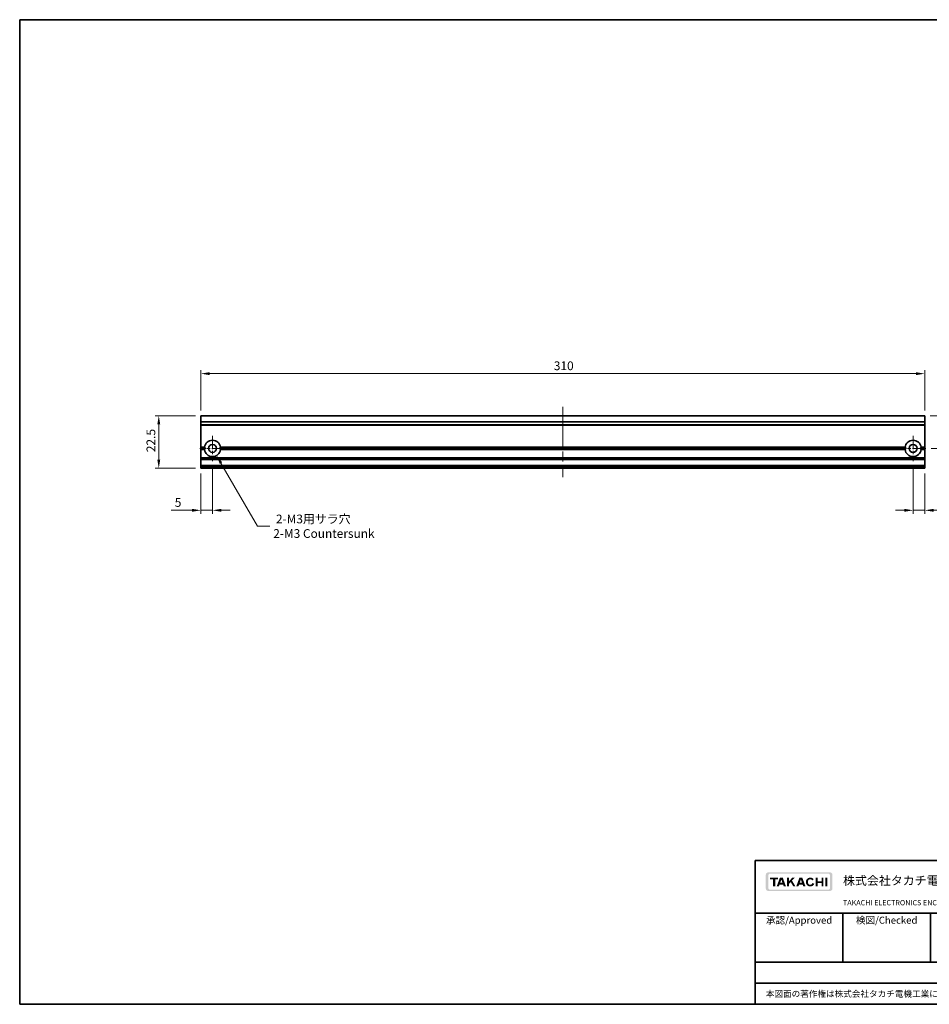
# Model space of a CAD drawing. Units: millimetres. Extents: x 0 to 9053, y 0 to 1686.
# Drawn here: x 4526 to 4916, y 0 to 422 of the extents above; entities that cross this region are included whole.
import ezdxf
from ezdxf.enums import TextEntityAlignment as Align

# ---------------------------------------------------------------- set-up
doc = ezdxf.new("R2010")
doc.units = ezdxf.units.MM
doc.header["$LTSCALE"] = 3
doc.linetypes.add('CHAIN', pattern=[0.35429999999999995, 0.2362, -0.0295, 0.0591, -0.0295])
doc.layers.get('Defpoints').update_dxf_attribs({"lineweight": 25})
for name, color, linetype, lineweight in [('Border (ISO)', 7, 'Continuous', 35), ('Center Mark (ISO)', 131, 'Continuous', 18), ('Centerline (ISO)', 131, 'Continuous', 18), ('Dimension (ISO)', 7, 'Continuous', 18), ('Dimension (ISO) @ 1', 7, 'Continuous', 18), ('Hatch (ISO)', 1, 'Continuous', 18), ('Title (ISO)', 7, 'Continuous', 35), ('Visible (ISO)', 7, 'Continuous', 35), ('Visible Narrow (ISO)', 7, 'Continuous', 25)]:
    doc.layers.add(name, color=color, linetype=linetype, lineweight=lineweight)
doc.styles.add('Note Text (TK)', font='MS PGothic.ttf')
doc.styles.add('文字スタイル40', font='MS PGothic.ttf')
doc.styles.add('文字スタイル67', font='arial.ttf')
doc.dimstyles.new('Default - Method 1b (TK)', dxfattribs={"dimscale": 3, "dimtxt": 2.5, "dimasz": 2.5, "dimexe": 1, "dimexo": 1.499999999999999, "dimgap": 1, "dimtad": 1, "dimrnd": 1e-08, "dimdsep": 46, "dimtxsty": 'Note Text (TK)', "dimcen": 0.09, "dimdle": 5, "dimclrd": 100, "dimclre": 100, "dimclrt": 7, "dimadec": 1, "dimazin": 1, "dimtfac": 1, "dimtmove": 0, "dimatfit": 3, "dimfxl": 1, "dimtolj": 1, "dimlwd": -1, "dimlwe": -1, "dimarcsym": 0})

# ---------------------------------------------------------------- blocks, each defined once
blk = doc.blocks.new('図面枠 tk図枠')
at = {"layer": 'Border (ISO)'}
for p, q in [((14.49999999999999, 289), (405.4999999999999, 289)), ((14.49999999999999, 289), (14.50000000000001, 8.000000000000007)), ((14.50000000000001, 8.000000000000007), (405.4999999999999, 8.000000000000007))]:
    blk.add_line(p, q, dxfattribs=at)
blk = doc.blocks.new('表題欄 tk表題欄')
at = {"layer": 'Hatch (ISO)'}
h = blk.add_hatch(color=256, dxfattribs=at)
edge = h.paths.add_edge_path(flags=0)
edge.add_arc((95.444849922821, 237.346881026017), 0.5958259999999996, 269.9999999999897, 360)
edge.add_line((96.040675922821, 237.3468810260171), (96.04067592282095, 240.7585970260168))
edge.add_arc((95.44484992282096, 240.7585970260169), 0.5958259999999996, 0, 90.0000000000068)
edge.add_line((95.44484992282091, 241.3544230260169), (79.00658192282103, 241.3544230260169))
edge.add_arc((79.00658192282103, 240.7585970260169), 0.5958259999999996, 90, 180)
edge.add_line((78.41075592282102, 240.7585970260168), (78.41075592282081, 237.3468810260171))
edge.add_arc((79.00658192282081, 237.3468810260168), 0.5958259999999996, 180, 270.0000000000205)
edge.add_line((79.00658192282103, 236.7510550260168), (95.44484992282091, 236.751055026017))
edge = h.paths.add_edge_path()
edge.add_line((77.70882392282107, 241.0034570260169), (77.70882392282107, 237.1020210260171))
edge.add_arc((78.41075592282097, 237.102021026017), 0.7019319999998935, 180, 270.000000000008)
edge.add_line((78.41075592282105, 236.4000890260172), (96.04067592282101, 236.4000890260172))
edge.add_arc((96.040675922821, 237.102021026017), 0.7019319999998921, 270, 360)
edge.add_line((96.7426079228209, 237.1020210260171), (96.74260792282098, 241.0034570260169))
edge.add_arc((96.04067592282107, 241.003457026017), 0.7019319999998921, 0, 90.00000000000873)
edge.add_line((96.04067592282095, 241.705389026017), (78.41075592282105, 241.7053890260169))
edge.add_arc((78.41075592282105, 241.0034570260169), 0.7019319999999984, 90.00000000000072, 180)
for points in [[(78.94128592282102, 240.1954190260171), (78.94128592282102, 239.7056990260171), (79.79013392282097, 239.7056990260171), (79.79013392282097, 237.7060090260171), (80.37779792282102, 237.7060090260171), (80.37779792282102, 239.7056990260171), (81.22664592282104, 239.7056990260171), (81.22664592282104, 240.1954190260171)], [(85.55355153134052, 237.7060090260171), (84.81294043548178, 238.9396854897348), (84.28739592282106, 238.3724785432585), (84.28739592282106, 237.7060090260171), (83.76502792282103, 237.7060090260171), (83.76502792282103, 240.1954190260171), (84.28739592282106, 240.1954190260171), (84.28739592282106, 239.1472136578642), (85.2586086041826, 240.1954190260171), (85.97643794456017, 240.1954190260171), (85.18872726044239, 239.3452627384302), (86.172817922821, 237.7060090260171)], [(91.96090243223207, 240.1954190260171), (91.96090243223207, 237.7060090260171), (92.4791894322321, 237.7060090260171), (92.4791894322321, 238.7058540260171), (93.63819343223211, 238.7058540260171), (93.63819343223211, 237.7060090260171), (94.15648043223207, 237.7060090260171), (94.15648043223207, 240.1954190260171), (93.63819343223211, 240.1954190260171), (93.63819343223211, 239.195574026017), (92.4791894322321, 239.195574026017), (92.4791894322321, 240.1954190260171)], [(94.71149643223212, 240.1954190260171), (94.71149643223212, 237.7060090260171), (95.2338644322322, 237.7060090260171), (95.2338644322322, 240.1954190260171)]]:
    blk.add_hatch(color=256, dxfattribs=at).paths.add_polyline_path(points)
h = blk.add_hatch(color=256, dxfattribs=at)
h.paths.add_polyline_path([(82.45967999495221, 238.7589070260171), (81.8218998506899, 238.7589070260171), (82.14078992282104, 239.627313026017)], flags=0)
h.paths.add_polyline_path([(82.64850318183746, 238.2447010260171), (81.63307666380464, 238.2447010260171), (81.43526189659153, 237.7060090260171), (80.81854592282102, 237.7060090260171), (81.73268992282102, 240.1954190260171), (82.54888992282102, 240.1954190260171), (83.46303392282098, 237.7060090260171), (82.84631794905052, 237.7060090260171)])
h = blk.add_hatch(color=256, dxfattribs=at)
h.paths.add_polyline_path([(87.39654585068993, 238.7589070260171), (88.03432599495216, 238.7589070260171), (87.71543592282107, 239.627313026017)], flags=0)
h.paths.add_polyline_path([(87.00990789659151, 237.7060090260171), (87.20772266380467, 238.2447010260171), (88.22314918183736, 238.2447010260171), (88.42096394905047, 237.7060090260171), (89.03767992282091, 237.7060090260171), (88.123535922821, 240.1954190260171), (87.30733592282104, 240.1954190260171), (86.39319192282105, 237.7060090260171)])
h = blk.add_hatch(color=256, dxfattribs=at)
edge = h.paths.add_edge_path()
edge.add_arc((90.39257192282079, 238.9507140260171), 1.273272000000011, 38.55054079078439, 336.5820184016556)
edge.add_line((91.56096443223191, 238.4446700260172), (91.04202846323602, 238.6694270587604))
edge.add_ellipse((90.392571922821, 238.9507140260171), major_axis=(0, -0.7998759999999119), ratio=0.8673469387756529, start_angle=128.5505407907963, end_angle=426.582018401653, ccw=False)
edge.add_line((90.96328818027123, 239.4055047731898), (91.38834540645578, 239.7442231660233))
at = {"layer": 'Title (ISO)'}
for p, q in [((74.70882392282105, 245.052739026017), (255.7088239228211, 245.052739026017)), ((74.70882392282105, 204.052739026017), (74.70882392282105, 245.052739026017)), ((149.7088239228211, 245.052739026017), (149.7088239228211, 210.052739026017)), ((230.7088239228211, 245.052739026017), (230.7088239228211, 210.052739026017)), ((255.7088239228211, 245.052739026017), (255.7088239228211, 204.052739026017)), ((243.2088239228211, 240.552739026017), (251.2088239228211, 241.552739026017)), ((243.2088239228211, 240.552739026017), (243.2088239228211, 236.552739026017)), ((251.2088239228211, 235.552739026017), (251.2088239228211, 241.552739026017)), ((243.2088239228211, 236.552739026017), (251.2088239228211, 235.552739026017)), ((230.7088239228211, 232.052739026017), (255.7088239228211, 232.052739026017)), ((74.70882392282105, 230.052739026017), (230.7088239228211, 230.0527390260171)), ((99.70882392282105, 230.052739026017), (99.70882392282108, 216.052739026017)), ((124.708823922821, 230.052739026017), (124.708823922821, 216.052739026017)), ((230.7088239228211, 221.052739026017), (255.7088239228211, 221.052739026017)), ((74.70882392282105, 216.052739026017), (230.7088239228211, 216.052739026017)), ((255.7088239228211, 210.052739026017), (74.70882392282105, 210.052739026017)), ((74.70882392282105, 204.052739026017), (255.7088239228211, 204.052739026017))]:
    blk.add_line(p, q, dxfattribs=at)
at = {"layer": 'Title (ISO)', "color": 4, "linetype": 'CHAIN', "lineweight": 18, "ltscale": 8.889559745788574}
blk.add_line((238.2088239228211, 242.5527390260171), (238.2088239228211, 234.552739026017), dxfattribs=at)
at = {"layer": 'Title (ISO)', "color": 4, "linetype": 'CHAIN', "lineweight": 18, "ltscale": 20.00163269042969}
blk.add_line((252.2088239228211, 238.552739026017), (234.2088239228211, 238.552739026017), dxfattribs=at)
at = {"layer": 'Title (ISO)'}
for radius in [3, 2]:
    blk.add_circle((238.2088239228211, 238.5527390260171), radius, dxfattribs=at)
at = {"layer": 'Title (ISO)', "color": 1, "char_height": 2.000000029802322, "line_spacing_factor": 1.5, "style": 'Note Text (TK)'}
for s, insert, attachment_point in [('\\fＭＳ Ｐゴシック|b0|i0;{\\H2.0000;品名/Title}', (151.708823922821, 243.052739026017), 4), ('\\fＭＳ Ｐゴシック|b0|i0;{\\H2.0000;尺度/Scale}', (232.7088239228211, 230.052739026017), 4), ('\\fＭＳ Ｐゴシック|b0|i0;{\\H2.0000;承認/Approved}', (87.20882392282105, 228.052739026017), 5), ('\\fＭＳ Ｐゴシック|b0|i0;{\\H2.0000;検図/Checked}', (112.208823922821, 228.0527390260171), 5), ('\\fＭＳ Ｐゴシック|b0|i0;{\\H2.0000;製図/Created}', (137.208823922821, 228.052739026017), 5), ('\\fＭＳ Ｐゴシック|b0|i0;{\\H2.0000;ページ/Page}', (232.7088239228211, 219.052739026017), 4), ('\\fＭＳ Ｐゴシック|b0|i0;{\\H2.0000;作成日/Date}', (151.708823922821, 213.052739026017), 4)]:
    blk.add_mtext(s, dxfattribs=dict(at, insert=insert, attachment_point=attachment_point))
at = {"layer": 'Title (ISO)', "color": 7, "line_spacing_factor": 1.5, "style": 'Note Text (TK)'}
for s, insert, char_height, attachment_point in [('株式会社タカチ電機工業', (99.74260792282095, 239.052739026017), 2.5, 4), ('\\fArial|b0|i0;{\\H1.4986;TAKACHI ELECTRONICS ENCLOSURE CO., LTD.}', (99.74260792282095, 233.052739026017), 1.49859994649887, 4), ('\\fＭＳ Ｐゴシック|b0|i0;{\\H2.0000;/}', (243.2088239228211, 213.5527390260171), 2.000000029802322, 5), ('\\fＭＳ Ｐゴシック|b0|i0;{\\H1.8000;本図面の著作権は株式会社タカチ電機工業に帰属します。 / Copyright (C)\xa0 TAKACHI ELECTRONICS ENCLOSURE CO., LTD. All Rights Reserved.}', (77.70882392282107, 207.052739026017), 1.800000071525573, 4)]:
    blk.add_mtext(s, dxfattribs=dict(at, insert=insert, char_height=char_height, attachment_point=attachment_point))
at = {"layer": 'Title (ISO)', "color": 7}
for tag, p, height, style in [('<品名>_001', (157.4957557410028, 236.6535912987443), 2.5, 'Note Text (TK)'), ('<Title>_001', (157.708823922821, 231.5520568828656), 2.000000029802322, '文字スタイル67'), ('<型番>_001', (157.6576875571527, 219.9930798731327), 3.000000119209289, '文字スタイル40'), ('作成日_001', (175.617914831912, 211.7814322078352), 2.5, 'Note Text (TK)'), ('<ページ_No.>_001', (237.9488807410029, 212.302739026017), 2.5, 'Note Text (TK)'), ('<総ページ数>_001', (246.7926307410029, 212.302739026017), 2.5, 'Note Text (TK)')]:
    blk.add_attdef(tag, p, '', height=height, dxfattribs=dict(at, style=style))
at = {"layer": 'Title (ISO)', "color": 7, "style": 'Note Text (TK)'}
for tag, p in [('<尺度>', (243.2088239228211, 224.552739026017)), ('<部品サイズ>', (112.208823922821, 213.052739026017))]:
    blk.add_attdef(tag, text='', height=2.5, dxfattribs=at).set_placement(p, align=Align.MIDDLE_CENTER)
blk = doc.blocks.new('*D60')
at = {"layer": 'Defpoints', "color": 0}
for p in [(4914.065966774027, 269.9716729715741), (4604.065966774027, 251.9716729715741), (4914.065966774027, 251.9716729715741)]:
    blk.add_point(p, dxfattribs=at)
at = {"layer": 'Dimension (ISO)', "color": 100}
for p, q in [((4604.065966774027, 254.2216729715741), (4604.065966774027, 271.4716729715741)), ((4607.815966774027, 269.9716729715741), (4910.315966774027, 269.9716729715741)), ((4914.065966774027, 254.2216729715741), (4914.065966774027, 271.4716729715741))]:
    blk.add_line(p, q, dxfattribs=at)
for points in [[(4607.815966774027, 270.5966729715741), (4607.815966774027, 269.3466729715741), (4604.065966774027, 269.9716729715741)], [(4910.315966774027, 270.5966729715741), (4910.315966774027, 269.3466729715741), (4914.065966774027, 269.9716729715741)]]:
    blk.add_solid(points, dxfattribs=at)
at = {"layer": 'Dimension (ISO)', "color": 7, "insert": (4755.209432683119, 273.3466729715741), "char_height": 3.75, "attachment_point": 4, "style": 'Note Text (TK)'}
blk.add_mtext('\\A1;310', dxfattribs=at)
blk = doc.blocks.new('*D61')
at = {"layer": 'Defpoints', "color": 0}
for p in [(4604.065966774029, 251.9716729715742), (4586.065966774028, 229.4716729715743), (4604.065966774029, 229.4716729715743)]:
    blk.add_point(p, dxfattribs=at)
at = {"layer": 'Dimension (ISO)', "color": 100}
for p, q in [((4601.815966774029, 251.9716729715742), (4584.565966774028, 251.9716729715742)), ((4586.065966774028, 248.2216729715742), (4586.065966774028, 233.2216729715743)), ((4601.815966774029, 229.4716729715743), (4584.565966774028, 229.4716729715743))]:
    blk.add_line(p, q, dxfattribs=at)
for points in [[(4585.440966774029, 248.2216729715742), (4586.690966774027, 248.2216729715742), (4586.065966774028, 251.9716729715742)], [(4585.440966774029, 233.2216729715743), (4586.690966774027, 233.2216729715743), (4586.065966774028, 229.4716729715743)]]:
    blk.add_solid(points, dxfattribs=at)
at = {"layer": 'Dimension (ISO)', "color": 7, "insert": (4582.690966774027, 236.3537752443015), "char_height": 3.75, "attachment_point": 4, "rotation": 90, "style": 'Note Text (TK)'}
blk.add_mtext('\\A1;22.5', dxfattribs=at)
blk = doc.blocks.new('*D62')
at = {"layer": 'Defpoints', "color": 0}
for p in [(4609.065966774028, 232.5216729715741), (4604.065966774027, 229.4716729715743), (4604.065966774027, 211.4716729715743)]:
    blk.add_point(p, dxfattribs=at)
at = {"layer": 'Dimension (ISO)', "color": 100}
for p, q in [((4609.065966774028, 230.2716729715741), (4609.065966774028, 209.9716729715743)), ((4604.065966774027, 227.2216729715743), (4604.065966774027, 209.9716729715743)), ((4600.315966774028, 211.4716729715743), (4591.392671287098, 211.4716729715743)), ((4609.065966774028, 211.4716729715743), (4604.065966774027, 211.4716729715743)), ((4612.815966774028, 211.4716729715743), (4616.565966774027, 211.4716729715743))]:
    blk.add_line(p, q, dxfattribs=at)
for points in [[(4600.315966774028, 212.0966729715743), (4600.315966774028, 210.8466729715743), (4604.065966774027, 211.4716729715743)], [(4612.815966774028, 212.0966729715743), (4612.815966774028, 210.8466729715743), (4609.065966774028, 211.4716729715743)]]:
    blk.add_solid(points, dxfattribs=at)
at = {"layer": 'Dimension (ISO)', "color": 7, "insert": (4592.892671287096, 214.8466729715743), "char_height": 3.75, "attachment_point": 4, "style": 'Note Text (TK)'}
blk.add_mtext('\\A1;5', dxfattribs=at)
blk = doc.blocks.new('*D63')
at = {"layer": 'Defpoints', "color": 0}
for p in [(4909.065966774027, 232.5216729715741), (4914.065966774027, 229.4716729715743), (4909.065966774027, 211.4716729715743)]:
    blk.add_point(p, dxfattribs=at)
at = {"layer": 'Dimension (ISO)', "color": 100}
for p, q in [((4909.065966774027, 230.2716729715741), (4909.065966774027, 209.9716729715743)), ((4914.065966774027, 227.2216729715743), (4914.065966774027, 209.9716729715743)), ((4905.315966774027, 211.4716729715743), (4901.565966774027, 211.4716729715743)), ((4909.065966774027, 211.4716729715743), (4914.065966774027, 211.4716729715743)), ((4917.815966774027, 211.4716729715743), (4926.739262260957, 211.4716729715743))]:
    blk.add_line(p, q, dxfattribs=at)
for points in [[(4905.315966774027, 212.0966729715743), (4905.315966774027, 210.8466729715743), (4909.065966774027, 211.4716729715743)], [(4917.815966774027, 212.0966729715743), (4917.815966774027, 210.8466729715743), (4914.065966774027, 211.4716729715743)]]:
    blk.add_solid(points, dxfattribs=at)
at = {"layer": 'Dimension (ISO)', "color": 7, "insert": (4923.065966806412, 214.8466729715743), "char_height": 3.75, "attachment_point": 4, "style": 'Note Text (TK)'}
blk.add_mtext('\\A1;5', dxfattribs=at)
blk = doc.blocks.new('*D64')
at = {"layer": 'Defpoints', "color": 0}
for p in [(4914.065966774029, 251.9716729715742), (4914.515966774029, 237.9716729715742), (4942.565966774028, 237.9716729715743)]:
    blk.add_point(p, dxfattribs=at)
at = {"layer": 'Dimension (ISO)', "color": 100}
for p, q in [((4916.315966774029, 251.9716729715742), (4944.065966774028, 251.9716729715742)), ((4942.565966774028, 248.2216729715742), (4942.565966774028, 241.7216729715743)), ((4916.765966774029, 237.9716729715742), (4944.065966774028, 237.9716729715743))]:
    blk.add_line(p, q, dxfattribs=at)
for points in [[(4941.940966774028, 248.2216729715742), (4943.190966774029, 248.2216729715742), (4942.565966774028, 251.9716729715742)], [(4941.940966774028, 241.7216729715743), (4943.190966774029, 241.7216729715743), (4942.565966774028, 237.9716729715743)]]:
    blk.add_solid(points, dxfattribs=at)
at = {"layer": 'Dimension (ISO)', "color": 7, "insert": (4939.190966774027, 242.6172695624833), "char_height": 3.75, "attachment_point": 4, "rotation": 90, "style": 'Note Text (TK)'}
blk.add_mtext('\\A1;14', dxfattribs=at)
blk = doc.blocks.new('*D72')
at = {"layer": 'Defpoints', "color": 0}
for p in [(4609.065966774028, 237.9716729715747), (4610.815966774027, 234.940584058329)]:
    blk.add_point(p, dxfattribs=at)
at = {"layer": 'Dimension (ISO)', "color": 100}
for p, q in [((4628.30156718009, 204.6546357541783), (4612.690966774027, 231.6929887941374)), ((4633.594025947991, 204.6546357541777), (4628.30156718009, 204.6546357541783))]:
    blk.add_line(p, q, dxfattribs=at)
blk.add_solid([(4613.232232651392, 232.0054887941374), (4612.149700896662, 231.3804887941373), (4610.815966774027, 234.940584058329)], dxfattribs=at)
at = {"layer": 'Dimension (ISO)', "color": 7, "insert": (4635.094025947993, 204.6546357541786), "char_height": 3.75, "attachment_point": 4, "style": 'Note Text (TK)'}
blk.add_mtext('\\A1; \\fＭＳ Ｐゴシック|b0|i0;{\\H3.7350;2-M3用サラ穴\\P}\\fＭＳ Ｐゴシック|b0|i0;{\\H3.7350;2-M3 Countersunk}', dxfattribs=at)

msp = doc.modelspace()

# ---------------------------------------------------------------- linework, layer by layer
at = {"layer": 'Center Mark (ISO)', "linetype": 'CHAIN', "ltscale": 8.074673652648926}
for p, q in [((4609.065966774028, 243.4216729715741), (4609.065966774028, 232.5216729715741)), ((4909.065966774027, 243.4216729715741), (4909.065966774027, 232.5216729715741)), ((4614.515966774027, 237.9716729715741), (4603.615966774026, 237.9716729715741)), ((4914.515966774027, 237.9716729715741), (4903.615966774026, 237.9716729715741))]:
    msp.add_line(p, q, dxfattribs=at)
at = {"layer": 'Centerline (ISO)', "linetype": 'CHAIN', "ltscale": 23.99096870422363}
msp.add_line((4759.065966774027, 255.7216729715741), (4759.065966774027, 225.7216729715742), dxfattribs=at)
at = {"layer": 'Visible (ISO)'}
for p, q in [((4604.065966774027, 251.9716729715741), (4604.065966774027, 251.9021393554534)), ((4604.065966774027, 251.9716729715741), (4914.065966774027, 251.9716729715741)), ((4604.065966774027, 249.5616268716581), (4604.065966774027, 251.9021393554534)), ((4604.065966774027, 249.5616268716581), (4604.065966774027, 249.3311604877789)), ((4604.065966774027, 248.2716729715741), (4604.065966774027, 249.3311604877789)), ((4914.065966774027, 251.9021393554534), (4914.065966774027, 251.9716729715741)), ((4914.065966774027, 251.9021393554534), (4914.065966774027, 249.5616268716581)), ((4914.065966774027, 249.3311604877788), (4914.065966774027, 249.5616268716581)), ((4914.065966774027, 249.3311604877789), (4914.065966774027, 248.2716729715741)), ((4604.065966774027, 248.2716729715741), (4604.065966774027, 247.9716729715742)), ((4604.065966774027, 238.4716729715742), (4604.065966774027, 247.9716729715742)), ((4604.065966774027, 247.9716729715742), (4914.065966774027, 247.9716729715741)), ((4914.065966774027, 247.9716729715742), (4914.065966774027, 248.2716729715741)), ((4914.065966774027, 247.9716729715742), (4914.065966774027, 238.4716729715742)), ((4604.065966774027, 238.4716729715742), (4605.601865158889, 238.4716729715742)), ((4604.065966774027, 237.9716729715742), (4604.065966774027, 238.4716729715742)), ((4604.065966774027, 237.9716729715742), (4606.065966774028, 237.9716729715742)), ((4604.065966774027, 237.4716729715742), (4604.065966774027, 237.9716729715742)), ((4604.065966774027, 237.4716729715742), (4605.601865158889, 237.4716729715742)), ((4604.065966774027, 234.0959370402861), (4604.065966774027, 237.4716729715742)), ((4612.065966774028, 237.9716729715742), (4906.065966774027, 237.9716729715742)), ((4612.530068389165, 238.4716729715742), (4905.601865158889, 238.4716729715742)), ((4612.530068389165, 237.4716729715742), (4905.601865158889, 237.4716729715741)), ((4912.065966774028, 237.9716729715742), (4914.065966774027, 237.9716729715742)), ((4912.530068389166, 238.4716729715742), (4914.065966774027, 238.4716729715742)), ((4912.530068389166, 237.4716729715741), (4914.065966774027, 237.4716729715741)), ((4914.065966774027, 238.4716729715742), (4914.065966774027, 237.9716729715742)), ((4914.065966774027, 237.9716729715742), (4914.065966774027, 237.4716729715741)), ((4914.065966774027, 237.4716729715741), (4914.065966774027, 234.0959370402861)), ((4604.065966774027, 234.0959370402861), (4604.065966774027, 233.8838050059302)), ((4604.065966774027, 233.5595409372182), (4604.065966774027, 233.8838050059302)), ((4604.065966774027, 233.5595409372182), (4604.065966774027, 233.4716729715742)), ((4604.065966774027, 233.1716729715742), (4604.065966774027, 233.4716729715742)), ((4604.065966774027, 233.4716729715742), (4914.065966774027, 233.4716729715741)), ((4604.065966774027, 230.7716729715742), (4604.065966774027, 233.1716729715742)), ((4914.065966774027, 233.8838050059302), (4914.065966774027, 234.0959370402861)), ((4914.065966774027, 233.8838050059301), (4914.065966774027, 233.5595409372182)), ((4914.065966774027, 233.4716729715741), (4914.065966774027, 233.5595409372182)), ((4914.065966774027, 233.4716729715741), (4914.065966774027, 233.1716729715742)), ((4914.065966774027, 233.1716729715742), (4914.065966774027, 230.7716729715742)), ((4604.065966774027, 230.4716729715742), (4604.065966774027, 230.7716729715742)), ((4604.065966774027, 230.4716729715742), (4604.065966774027, 230.3838050059301)), ((4604.065966774027, 230.4716729715742), (4914.065966774027, 230.4716729715742)), ((4604.065966774027, 230.0595409372182), (4604.065966774027, 230.3838050059301)), ((4604.065966774027, 230.0595409372182), (4604.065966774027, 229.8474089028623)), ((4604.065966774027, 229.7716729715742), (4604.065966774027, 229.8474089028623)), ((4604.065966774027, 229.7716729715742), (4604.065966774027, 229.4716729715742)), ((4604.065966774027, 229.4716729715742), (4914.065966774027, 229.4716729715742)), ((4914.065966774027, 230.7716729715742), (4914.065966774027, 230.4716729715742)), ((4914.065966774027, 230.3838050059301), (4914.065966774027, 230.4716729715742)), ((4914.065966774027, 230.3838050059301), (4914.065966774027, 230.0595409372182)), ((4914.065966774027, 229.8474089028622), (4914.065966774027, 230.0595409372181)), ((4914.065966774027, 229.8474089028622), (4914.065966774027, 229.7716729715742)), ((4914.065966774027, 229.4716729715742), (4914.065966774027, 229.7716729715742))]:
    msp.add_line(p, q, dxfattribs=at)
for centre in [(4609.065966774028, 237.9716729715742), (4909.065966774027, 237.9716729715741)]:
    msp.add_circle(centre, 1.7, dxfattribs=at)
for centre, radius, start, end in [((4609.065966774028, 237.9716729715742), 3.5, 8.213210701739392, 171.7867892982606), ((4909.065966774027, 237.9716729715741), 3.5, 8.213210701739301, 171.7867892982606), ((4609.065966774028, 237.9716729715742), 3.499999999999988, 188.2132107017377, 351.7867892982622), ((4909.065966774027, 237.9716729715741), 3.499999999999988, 188.2132107017377, 351.7867892982622)]:
    msp.add_arc(centre, radius, start, end, dxfattribs=at)
for points in [[(4606.065966774028, 237.9716729715742), (4605.833915966458, 238.2037237791431), (4605.601865158889, 238.4716729715742)], [(4605.601865158889, 237.4716729715742), (4605.833915966458, 237.7396221640053), (4606.065966774028, 237.9716729715742)], [(4612.530068389165, 238.4716729715742), (4612.298017581595, 238.2037237791431), (4612.065966774028, 237.9716729715742)], [(4612.065966774028, 237.9716729715742), (4612.298017581595, 237.7396221640053), (4612.530068389165, 237.4716729715742)], [(4906.065966774027, 237.9716729715742), (4905.833915966458, 238.2037237791428), (4905.601865158889, 238.4716729715742)], [(4905.601865158889, 237.4716729715741), (4905.833915966458, 237.7396221640053), (4906.065966774027, 237.9716729715742)], [(4912.530068389166, 238.4716729715742), (4912.298017581595, 238.2037237791428), (4912.065966774028, 237.9716729715742)], [(4912.065966774028, 237.9716729715742), (4912.298017581595, 237.7396221640053), (4912.530068389166, 237.4716729715741)]]:
    msp.add_open_spline(points, degree=2, dxfattribs=at)
at = {"layer": 'Visible Narrow (ISO)'}
for p, q in [((4604.065966774027, 251.9021393554534), (4914.065966774027, 251.9021393554534)), ((4604.065966774027, 249.5616268716581), (4914.065966774027, 249.5616268716581)), ((4604.065966774027, 249.3311604877789), (4914.065966774027, 249.3311604877789)), ((4604.065966774027, 248.2716729715741), (4914.065966774027, 248.2716729715741)), ((4604.065966774027, 234.0959370402861), (4914.065966774027, 234.0959370402861)), ((4604.065966774027, 233.8838050059302), (4914.065966774027, 233.8838050059301)), ((4604.065966774027, 233.5595409372182), (4914.065966774027, 233.5595409372182)), ((4604.065966774027, 233.1716729715742), (4914.065966774027, 233.1716729715742)), ((4604.065966774027, 230.7716729715742), (4914.065966774027, 230.7716729715742)), ((4604.065966774027, 230.3838050059301), (4914.065966774027, 230.3838050059301)), ((4604.065966774027, 230.0595409372182), (4914.065966774027, 230.0595409372182)), ((4604.065966774027, 229.8474089028623), (4914.065966774027, 229.8474089028622)), ((4604.065966774027, 229.7716729715742), (4914.065966774027, 229.7716729715742))]:
    msp.add_line(p, q, dxfattribs=at)

# ---------------------------------------------------------------- block references
at = {"xscale": 1.5, "yscale": 1.5, "zscale": 1.5}
msp.add_blockref('図面枠 tk図枠', (4504.75, -11.99999999999989), dxfattribs=at)
ref = msp.add_blockref('表題欄 tk表題欄', (4729.436764115767, -306.0791085390254), dxfattribs=dict(xscale=1.5, yscale=1.5, zscale=1.5))
ref.add_attrib('<品名>_001', 'フレーム', (4965.723011363635, 48.97585227272736), dxfattribs={"layer": 'Title (ISO)', "color": 7, "height": 3.75, "style": 'Note Text (TK)'})
ref.add_attrib('<尺度>_001', '1:1.5', (5088.901988636364, 28.87500000000013), dxfattribs={"layer": 'Title (ISO)', "color": 7, "height": 3.75, "style": 'Note Text (TK)'})
ref.add_attrib('作成日_001', '2022/11/16', (4992.874289772727, 11.59303977272736), dxfattribs={"layer": 'Title (ISO)', "color": 7, "height": 3.75, "style": 'Note Text (TK)'})
ref.add_attrib('<Title>_001', 'Panel support frame', (4965.67667120937, 41.64085946505514), dxfattribs={"layer": 'Title (ISO)', "color": 7, "height": 3.000000044703483, "style": '文字スタイル67'})
ref.add_attrib('<ページ_No.>_001', '4', (5086.125710227273, 12.3750000000001), dxfattribs={"layer": 'Title (ISO)', "color": 7, "height": 3.75, "style": 'Note Text (TK)'})
ref.add_attrib('<総ページ数>_001', '7', (5099.625710227273, 12.3750000000001), dxfattribs={"layer": 'Title (ISO)', "color": 7, "height": 3.75, "style": 'Note Text (TK)'})

# ---------------------------------------------------------------- dimensions: what is measured, and where the dimension line sits
at = {"layer": 'Dimension (ISO) @ 1', "color": 100}
for base, p1, p2, angle, override, picture, middle in [((4914.065966774027, 269.9716729715741), (4604.065966774027, 251.9716729715741), (4914.065966774027, 251.9716729715741), 180, {"dimscale": 1, "dimtxt": 3.75, "dimasz": 3.75, "dimexe": 1.5, "dimexo": 2.249999999999999, "dimgap": 1.5, "dimdec": 2, "dimcen": 0.135, "dimtol": 0, "dimlim": 0, "dimtp": 0, "dimtm": 0, "dimtdec": 2, "dimtix": 0, "dimtofl": 0, "dimtmove": 0, "dimatfit": 1}, '*D60', (4759.065966774027, 269.9716729715741)), ((4586.065966774028, 229.4716729715743), (4604.065966774027, 251.9716729715741), (4604.065966774027, 229.4716729715742), 270, {"dimscale": 1, "dimtxt": 3.75, "dimasz": 3.75, "dimexe": 1.5, "dimexo": 2.249999999999999, "dimgap": 1.5, "dimdec": 2, "dimcen": 0.135, "dimtol": 0, "dimlim": 0, "dimtp": 0, "dimtm": 0, "dimtdec": 2, "dimtix": 0, "dimtofl": 0, "dimtmove": 0, "dimatfit": 1}, '*D61', (4586.065966774027, 240.7216729715742)), ((4942.565966774028, 237.9716729715743), (4914.065966774027, 251.9716729715741), (4914.515966774027, 237.9716729715741), 270, {"dimscale": 1, "dimtxt": 3.75, "dimasz": 3.75, "dimexe": 1.5, "dimexo": 2.249999999999999, "dimgap": 1.5, "dimdec": 2, "dimcen": 0.135, "dimtol": 0, "dimlim": 0, "dimtp": 0, "dimtm": 0, "dimtdec": 2, "dimtix": 0, "dimtofl": 0, "dimtmove": 0, "dimatfit": 1}, '*D64', (4942.565966774028, 244.9716729715742)), ((4604.065966774027, 211.4716729715743), (4609.065966774028, 232.5216729715741), (4604.065966774027, 229.4716729715743), 180, {"dimscale": 1, "dimtxt": 3.75, "dimasz": 3.75, "dimexe": 1.5, "dimexo": 2.249999999999999, "dimgap": 1.5, "dimdec": 2, "dimcen": 0.135, "dimtol": 0, "dimlim": 0, "dimtp": 0, "dimtm": 0, "dimtdec": 2, "dimtix": 0, "dimtofl": 1, "dimtmove": 0, "dimatfit": 1}, '*D62', (4593.97931901437, 211.4716729715743)), ((4909.065966774027, 211.4716729715743), (4914.065966774027, 229.4716729715743), (4909.065966774027, 232.5216729715741), 180, {"dimscale": 1, "dimtxt": 3.75, "dimasz": 3.75, "dimexe": 1.5, "dimexo": 2.249999999999999, "dimgap": 1.5, "dimdec": 2, "dimcen": 0.135, "dimtol": 0, "dimlim": 0, "dimtp": 0, "dimtm": 0, "dimtdec": 2, "dimtix": 0, "dimtofl": 1, "dimtmove": 0, "dimatfit": 1}, '*D63', (4924.152614533685, 211.4716729715743))]:
    dim = msp.add_linear_dim(base=base, p1=p1, p2=p2, angle=angle, dimstyle='Default - Method 1b (TK)', override=override, dxfattribs=at)
    dim.commit()
    dim.dimension.update_dxf_attribs({"geometry": picture, "text_midpoint": middle, "dimtype": 128})
dim = msp.add_radius_dim(center=(4609.065966774028, 237.9716729715747), mpoint=(4610.815966774027, 234.940584058329), text=' \\fＭＳ Ｐゴシック|b0|i0;{\\H3.7350;2-M3用サラ穴\\P}\\fＭＳ Ｐゴシック|b0|i0;{\\H3.7350;2-M3 Countersunk}', dimstyle='Default - Method 1b (TK)', override={"dimscale": 1, "dimtxt": 3.75, "dimasz": 3.75, "dimexe": 1.5, "dimexo": 2.249999999999999, "dimgap": 1.5, "dimtad": 0, "dimtih": 1, "dimtoh": 1, "dimdec": 2, "dimlfac": 0.9999999999999885, "dimcen": 0, "dimtol": 0, "dimlim": 0, "dimtp": 0, "dimtm": 0, "dimtdec": 2, "dimtix": 0, "dimtofl": 0, "dimtmove": 0, "dimatfit": 3, "dimtvp": 0}, dxfattribs=at)
dim.commit()
dim.dimension.update_dxf_attribs({"geometry": '*D72', "text_midpoint": (4656.220119697993, 204.6546357541786), "dimtype": 132})

doc.saveas('drawing.dxf')
